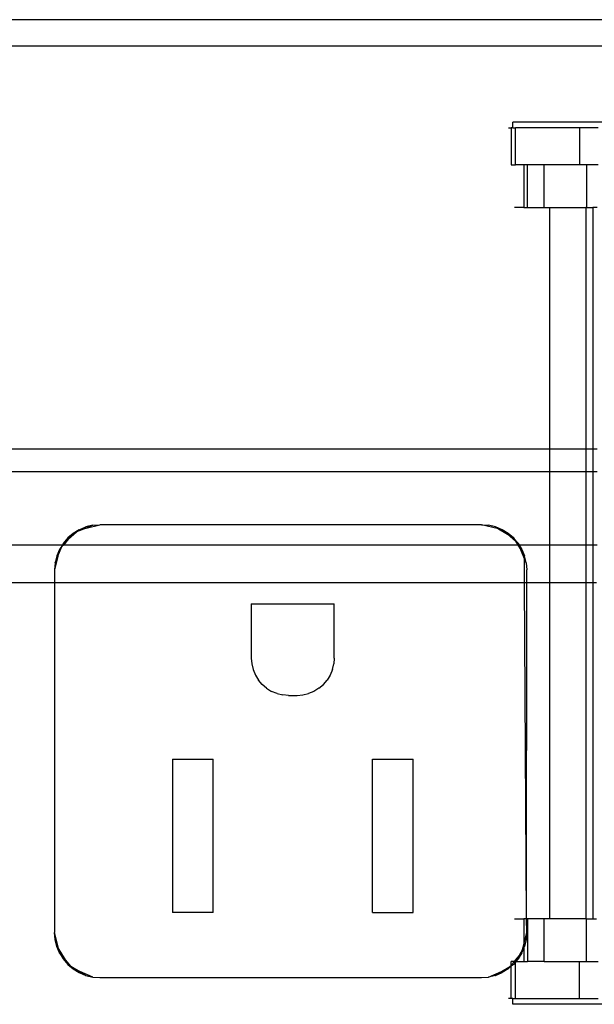
# Model space of a CAD drawing. Extents: x -132 to 132, y -32 to 33.
# Drawn here: x -28 to -26, y -3 to 0 of the extents above; entities that cross this region are included whole.
import ezdxf

# ---------------------------------------------------------------- set-up
doc = ezdxf.new("R2010")
doc.units = 0
doc.header["$MEASUREMENT"] = 0
doc.layers.get('0').update_dxf_attribs({"linetype": 'CONTINUOUS'})

msp = doc.modelspace()

# ---------------------------------------------------------------- linework, layer by layer
for p, q in [((-25.2962, 0.028), (-30.8948, 0.028)), ((-25.7438, -0.0453), (-30.2698, -0.0453)), ((-26.6149, -0.2711), (-26.6073, -0.2711)), ((-26.6073, -0.2711), (-26.6073, -0.3735)), ((-26.603, -0.2711), (-26.6073, -0.2711)), ((-26.603, -0.2711), (-26.603, -0.2554)), ((-26.2601, -0.2554), (-26.603, -0.2554)), ((-26.603, -0.2711), (-26.596, -0.2711)), ((-26.596, -0.3735), (-26.596, -0.2711)), ((-26.4187, -0.2711), (-26.596, -0.2711)), ((-26.4187, -0.2711), (-26.4187, -0.3735)), ((-26.367, -0.2711), (-26.4187, -0.2711)), ((-26.6073, -0.3735), (-26.596, -0.3735)), ((-26.573, -0.3735), (-26.596, -0.3735)), ((-26.573, -0.3735), (-26.573, -0.4916)), ((-26.5626, -0.3735), (-26.573, -0.3735)), ((-26.5626, -0.4916), (-26.5626, -0.3735)), ((-26.5167, -0.3735), (-26.5626, -0.3735)), ((-26.5167, -0.4916), (-26.5167, -0.3735)), ((-26.4187, -0.3735), (-26.5167, -0.3735)), ((-26.3995, -0.3735), (-26.4187, -0.3735)), ((-26.3995, -0.3735), (-26.3995, -0.4916)), ((-26.367, -0.3735), (-26.3995, -0.3735)), ((-26.573, -0.4916), (-26.5987, -0.4916)), ((-26.573, -0.4916), (-26.5626, -0.4916)), ((-26.5626, -0.4916), (-26.5167, -0.4916)), ((-26.5167, -0.4916), (-26.501, -0.4916)), ((-26.501, -0.4916), (-26.4009, -0.4916)), ((-26.501, -1.1595), (-26.501, -0.4916)), ((-26.3995, -0.4916), (-26.4009, -0.4916)), ((-26.4009, -0.4916), (-26.4009, -1.1595)), ((-26.3995, -0.4916), (-26.3815, -0.4916)), ((-26.3906, -0.4916), (-26.3815, -0.4916)), ((-26.3815, -0.4916), (-26.3815, -1.1595)), ((-26.3696, -0.4916), (-26.3815, -0.4916)), ((-30.2698, -1.1595), (-26.501, -1.1595)), ((-26.501, -1.222), (-26.501, -1.1595)), ((-26.501, -1.1595), (-26.4009, -1.1595)), ((-26.4009, -1.1595), (-26.4009, -1.222)), ((-26.4009, -1.1595), (-26.3815, -1.1595)), ((-26.3815, -1.1595), (-26.3815, -1.222)), ((-26.3815, -1.1595), (-26.3696, -1.1595)), ((-30.2577, -1.222), (-26.501, -1.222)), ((-26.501, -1.4255), (-26.501, -1.222)), ((-26.501, -1.222), (-26.4009, -1.222)), ((-26.4009, -1.222), (-26.4009, -1.4255)), ((-26.4009, -1.222), (-26.3815, -1.222)), ((-26.3815, -1.222), (-26.3815, -1.4255)), ((-26.3815, -1.222), (-26.3696, -1.222)), ((-27.8029, -1.3831), (-27.8197, -1.3933)), ((-27.7839, -1.3785), (-27.8105, -1.3895)), ((-27.8105, -1.3895), (-27.8029, -1.3831)), ((-27.8029, -1.3831), (-27.7848, -1.3756)), ((-27.8029, -1.3831), (-27.7839, -1.3785)), ((-27.7657, -1.371), (-27.7848, -1.3756)), ((-27.7839, -1.3785), (-27.7462, -1.3694)), ((-27.7657, -1.371), (-27.7839, -1.3785)), ((-27.7657, -1.371), (-27.7462, -1.3694)), ((-26.6897, -1.3694), (-27.7462, -1.3694)), ((-26.6897, -1.3694), (-26.6702, -1.371)), ((-26.6426, -1.3807), (-26.6897, -1.3694)), ((-26.6511, -1.3756), (-26.6702, -1.371)), ((-26.633, -1.3831), (-26.6511, -1.3756)), ((-26.6511, -1.3756), (-26.6426, -1.3807)), ((-26.633, -1.3831), (-26.6426, -1.3807)), ((-26.6426, -1.3807), (-26.618, -1.3958)), ((-26.6162, -1.3933), (-26.633, -1.3831)), ((-26.618, -1.3958), (-26.633, -1.3831)), ((-27.8346, -1.406), (-27.8473, -1.421)), ((-27.8473, -1.421), (-27.8324, -1.4082)), ((-27.8324, -1.4082), (-27.8471, -1.4255)), ((-27.8197, -1.3933), (-27.8346, -1.406)), ((-27.8324, -1.4082), (-27.8105, -1.3895)), ((-27.8197, -1.3933), (-27.8324, -1.4082)), ((-27.8105, -1.3895), (-27.8197, -1.3933)), ((-26.618, -1.3958), (-26.6013, -1.406)), ((-26.5961, -1.4145), (-26.618, -1.3958)), ((-26.6013, -1.406), (-26.6162, -1.3933)), ((-26.5886, -1.421), (-26.6013, -1.406)), ((-26.6013, -1.406), (-26.5961, -1.4145)), ((-26.5886, -1.421), (-26.5961, -1.4145)), ((-26.5961, -1.4145), (-26.5894, -1.4255)), ((-27.8492, -1.4255), (-28.0858, -1.4255)), ((-27.8576, -1.4377), (-27.8651, -1.4558)), ((-27.8621, -1.4568), (-27.8511, -1.4301)), ((-27.8576, -1.4377), (-27.8621, -1.4568)), ((-27.8492, -1.4255), (-27.8576, -1.4377)), ((-27.8511, -1.4301), (-27.8576, -1.4377)), ((-27.8471, -1.4255), (-27.8511, -1.4301)), ((-27.8511, -1.4301), (-27.8492, -1.4255)), ((-27.8473, -1.421), (-27.8492, -1.4255)), ((-27.8471, -1.4255), (-27.8492, -1.4255)), ((-26.5894, -1.4255), (-27.8471, -1.4255)), ((-26.5894, -1.4255), (-26.5811, -1.4391)), ((-26.5858, -1.4255), (-26.5894, -1.4255)), ((-26.5886, -1.421), (-26.5858, -1.4255)), ((-26.5858, -1.4255), (-26.5783, -1.4377)), ((-26.5811, -1.4391), (-26.5858, -1.4255)), ((-26.501, -1.4255), (-26.5858, -1.4255)), ((-26.5811, -1.4391), (-26.5708, -1.4558)), ((-26.5708, -1.4639), (-26.5811, -1.4391)), ((-26.5783, -1.4377), (-26.5708, -1.4558)), ((-26.501, -1.5292), (-26.501, -1.4255)), ((-26.4009, -1.4255), (-26.501, -1.4255)), ((-26.4009, -1.4255), (-26.4009, -1.5292)), ((-26.3815, -1.4255), (-26.4009, -1.4255)), ((-26.3815, -1.4255), (-26.3815, -1.5292)), ((-26.3696, -1.4255), (-26.3815, -1.4255)), ((-27.8621, -1.4568), (-27.8712, -1.4944)), ((-27.8651, -1.4558), (-27.8696, -1.4749)), ((-27.8696, -1.4749), (-27.8621, -1.4568)), ((-26.5662, -1.4749), (-26.5708, -1.4558)), ((-26.5708, -1.4639), (-26.5708, -1.4558)), ((-26.5662, -1.4749), (-26.5708, -1.4639)), ((-26.5704, -1.5292), (-26.5708, -1.4639)), ((-27.8696, -1.4749), (-27.8712, -1.4944)), ((-27.8712, -1.4944), (-27.8712, -1.5292)), ((-26.5662, -1.4749), (-26.5647, -1.4944)), ((-26.5647, -1.5292), (-26.5647, -1.4944)), ((-28.0647, -1.5292), (-27.8712, -1.5292)), ((-27.8712, -1.5292), (-27.8712, -2.4974)), ((-27.8712, -1.5292), (-26.5704, -1.5292)), ((-26.5649, -2.4601), (-26.5704, -1.5292)), ((-26.5704, -1.5292), (-26.5647, -1.5292)), ((-26.5649, -2.4601), (-26.5647, -1.5292)), ((-26.5647, -1.5292), (-26.501, -1.5292)), ((-26.501, -2.4601), (-26.501, -1.5292)), ((-26.501, -1.5292), (-26.4009, -1.5292)), ((-26.4009, -1.5292), (-26.4009, -2.4601)), ((-26.4009, -1.5292), (-26.3815, -1.5292)), ((-26.3815, -1.5292), (-26.3815, -2.4601)), ((-26.3815, -1.5292), (-26.3712, -1.5292)), ((-27.3269, -1.5884), (-27.3269, -1.7386)), ((-27.3269, -1.5884), (-27.0972, -1.5884)), ((-27.0972, -1.7386), (-27.0972, -1.5884)), ((-27.3269, -1.7386), (-27.3256, -1.7547)), ((-27.0972, -1.7386), (-27.0985, -1.7547)), ((-27.3256, -1.7547), (-27.3219, -1.7704)), ((-27.3219, -1.7704), (-27.3157, -1.7854)), ((-27.1023, -1.7704), (-27.1084, -1.7854)), ((-27.1023, -1.7704), (-27.0985, -1.7547)), ((-27.3157, -1.7854), (-27.3072, -1.7992)), ((-27.1084, -1.7854), (-27.1169, -1.7992)), ((-27.2967, -1.8115), (-27.3072, -1.7992)), ((-27.2844, -1.822), (-27.2967, -1.8115)), ((-27.2844, -1.822), (-27.2706, -1.8305)), ((-27.1397, -1.822), (-27.1535, -1.8305)), ((-27.1397, -1.822), (-27.1274, -1.8115)), ((-27.1274, -1.8115), (-27.1169, -1.7992)), ((-27.2557, -1.8366), (-27.2706, -1.8305)), ((-27.2557, -1.8366), (-27.2399, -1.8404)), ((-27.2238, -1.8417), (-27.2399, -1.8404)), ((-27.2238, -1.8417), (-27.2003, -1.8417)), ((-27.2003, -1.8417), (-27.1842, -1.8404)), ((-27.1842, -1.8404), (-27.1685, -1.8366)), ((-27.1535, -1.8305), (-27.1685, -1.8366)), ((-27.5448, -2.0184), (-27.5448, -2.4425)), ((-27.5448, -2.0184), (-27.4329, -2.0184)), ((-27.4329, -2.4425), (-27.4329, -2.0184)), ((-26.9912, -2.0184), (-26.8793, -2.0184)), ((-26.9912, -2.4425), (-26.9912, -2.0184)), ((-26.8793, -2.4425), (-26.8793, -2.0184)), ((-27.4329, -2.4425), (-27.5448, -2.4425)), ((-26.9912, -2.4425), (-26.8793, -2.4425)), ((-26.5987, -2.4601), (-26.573, -2.4601)), ((-26.5649, -2.4601), (-26.573, -2.4601)), ((-26.573, -2.4601), (-26.573, -2.5321)), ((-26.5626, -2.4601), (-26.5649, -2.4601)), ((-26.5647, -2.4974), (-26.5649, -2.4601)), ((-26.5626, -2.4601), (-26.5626, -2.5782)), ((-26.5167, -2.4601), (-26.5626, -2.4601)), ((-26.5167, -2.5782), (-26.5167, -2.4601)), ((-26.501, -2.4601), (-26.5167, -2.4601)), ((-26.4009, -2.4601), (-26.501, -2.4601)), ((-26.4009, -2.4601), (-26.3995, -2.4601)), ((-26.3995, -2.5782), (-26.3995, -2.4601)), ((-26.3995, -2.4601), (-26.3815, -2.4601)), ((-26.3906, -2.4601), (-26.3815, -2.4601)), ((-26.3815, -2.4601), (-26.3712, -2.4601)), ((-27.8696, -2.5169), (-27.8712, -2.4974)), ((-27.8599, -2.5445), (-27.8712, -2.4974)), ((-26.573, -2.5321), (-26.5647, -2.4974)), ((-26.5647, -2.4974), (-26.5662, -2.5169)), ((-27.8651, -2.536), (-27.8696, -2.5169)), ((-26.576, -2.5445), (-26.573, -2.5321)), ((-26.573, -2.5321), (-26.573, -2.5396)), ((-26.5662, -2.5169), (-26.5708, -2.536)), ((-27.8576, -2.5541), (-27.8651, -2.536)), ((-27.8651, -2.536), (-27.8599, -2.5445)), ((-27.8576, -2.5541), (-27.8599, -2.5445)), ((-27.8599, -2.5445), (-27.8448, -2.569)), ((-27.8576, -2.5541), (-27.8473, -2.5708)), ((-27.8448, -2.569), (-27.8576, -2.5541)), ((-26.576, -2.5445), (-26.5949, -2.5782)), ((-26.5911, -2.569), (-26.5783, -2.5541)), ((-26.5783, -2.5541), (-26.5886, -2.5708)), ((-26.5783, -2.5541), (-26.573, -2.5413)), ((-26.5783, -2.5541), (-26.576, -2.5445)), ((-26.573, -2.5413), (-26.576, -2.5445)), ((-26.573, -2.5396), (-26.5708, -2.536)), ((-26.573, -2.5396), (-26.573, -2.5413)), ((-26.573, -2.5413), (-26.573, -2.5782)), ((-27.8473, -2.5708), (-27.8346, -2.5858)), ((-27.8448, -2.569), (-27.8346, -2.5858)), ((-27.8261, -2.5909), (-27.8448, -2.569)), ((-27.8346, -2.5858), (-27.8197, -2.5985)), ((-27.8346, -2.5858), (-27.8261, -2.5909)), ((-26.5987, -2.5782), (-26.6073, -2.5782)), ((-26.6073, -2.5881), (-26.6073, -2.5782)), ((-26.6073, -2.5881), (-26.5987, -2.5782)), ((-26.6013, -2.5858), (-26.6073, -2.5909)), ((-26.6073, -2.5894), (-26.6013, -2.5858)), ((-26.6073, -2.5909), (-26.6073, -2.5881)), ((-26.6073, -2.5894), (-26.6073, -2.5881)), ((-26.596, -2.5795), (-26.6013, -2.5858)), ((-26.5987, -2.5782), (-26.5911, -2.569)), ((-26.596, -2.5782), (-26.5987, -2.5782)), ((-26.596, -2.5795), (-26.596, -2.5782)), ((-26.596, -2.5782), (-26.5949, -2.5782)), ((-26.596, -2.6806), (-26.596, -2.5795)), ((-26.5886, -2.5708), (-26.5949, -2.5782)), ((-26.5949, -2.5782), (-26.573, -2.5782)), ((-26.573, -2.5782), (-26.5626, -2.5782)), ((-26.5167, -2.5782), (-26.5626, -2.5782)), ((-26.5167, -2.5782), (-26.4187, -2.5782)), ((-26.4187, -2.6806), (-26.4187, -2.5782)), ((-26.4187, -2.5782), (-26.3995, -2.5782)), ((-26.3995, -2.5782), (-26.367, -2.5782)), ((-27.8197, -2.5985), (-27.8261, -2.5909)), ((-27.8261, -2.5909), (-27.8015, -2.606)), ((-27.8197, -2.5985), (-27.8029, -2.6087)), ((-27.8015, -2.606), (-27.8197, -2.5985)), ((-27.8029, -2.6087), (-27.7848, -2.6163)), ((-27.7657, -2.6208), (-27.8015, -2.606)), ((-27.8015, -2.606), (-27.7848, -2.6163)), ((-26.6702, -2.6208), (-26.6344, -2.606)), ((-26.6511, -2.6163), (-26.6344, -2.606)), ((-26.6511, -2.6163), (-26.633, -2.6087)), ((-26.6344, -2.606), (-26.6098, -2.5909)), ((-26.6344, -2.606), (-26.6162, -2.5985)), ((-26.6162, -2.5985), (-26.633, -2.6087)), ((-26.6073, -2.5909), (-26.6162, -2.5985)), ((-26.6162, -2.5985), (-26.6098, -2.5909)), ((-26.6098, -2.5909), (-26.6073, -2.5894)), ((-26.6073, -2.6806), (-26.6073, -2.5909)), ((-27.7848, -2.6163), (-27.7657, -2.6208)), ((-27.7657, -2.6208), (-27.7462, -2.6224)), ((-27.7462, -2.6224), (-26.6897, -2.6224)), ((-26.6897, -2.6224), (-26.6702, -2.6208)), ((-26.6511, -2.6163), (-26.6702, -2.6208)), ((-26.6073, -2.6806), (-26.6149, -2.6806)), ((-26.603, -2.6806), (-26.6073, -2.6806)), ((-26.603, -2.6963), (-26.603, -2.6806)), ((-26.603, -2.6806), (-26.596, -2.6806)), ((-26.2601, -2.6963), (-26.603, -2.6963)), ((-26.596, -2.6806), (-26.4187, -2.6806)), ((-26.4187, -2.6806), (-26.367, -2.6806))]:
    msp.add_line(p, q)

doc.saveas('drawing.dxf')
